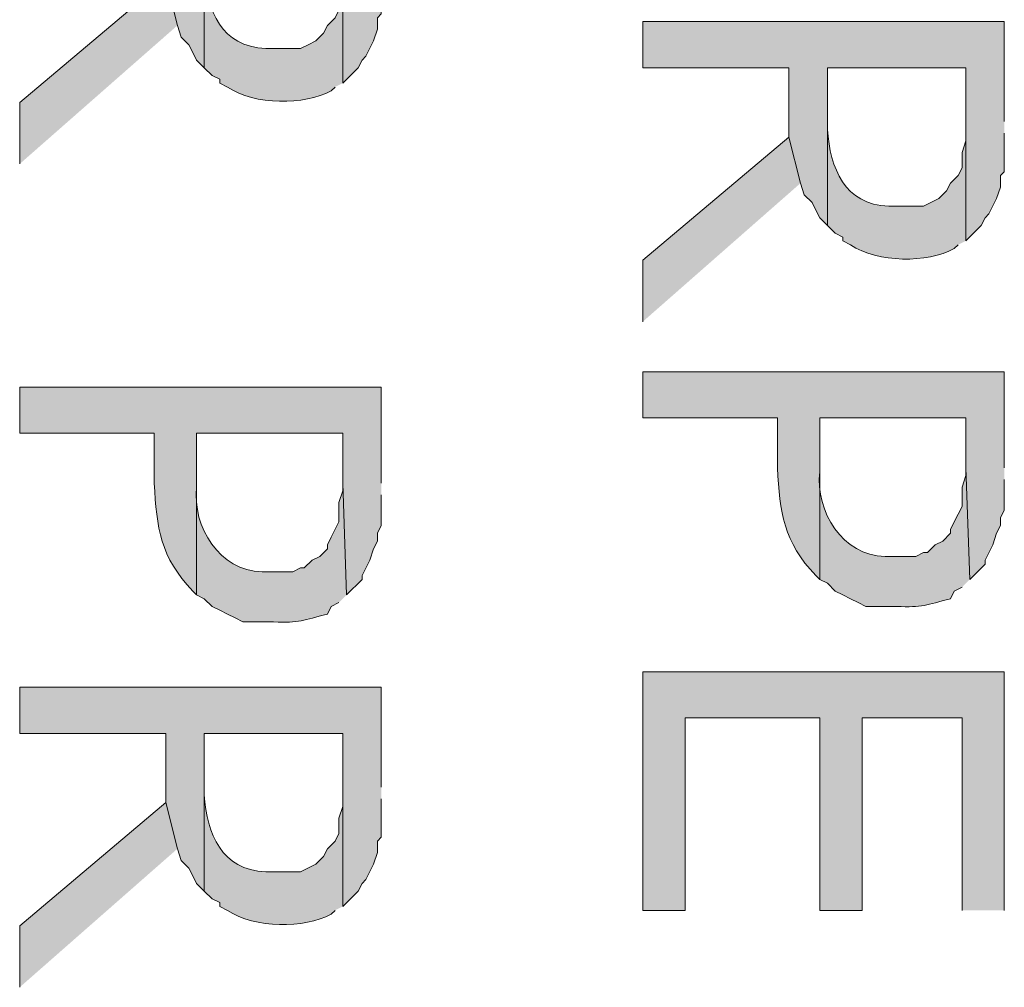
# Model space of a CAD drawing. Extents: x 17 to 595, y 17 to 775.
# Drawn here: x 142 to 158, y 688 to 703 of the extents above; entities that cross this region are included whole.
import ezdxf

# ---------------------------------------------------------------- set-up
doc = ezdxf.new("R2010")
doc.units = 0
doc.header["$MEASUREMENT"] = 0
doc.layers.add('Layer 1', color=7, linetype='Continuous', lineweight=0)

msp = doc.modelspace()

# ---------------------------------------------------------------- hatches: boundary and pattern name
at = {"layer": 'Layer 1', "true_color": 0x000000, "transparency": 33554687}
for points in [[(148.14, 704.28), (148.14, 705.84), (142.5, 705.84), (142.5, 705.12), (144.78, 705.12), (144.78, 704.04), (144.96, 703.32), (145.02, 703.14), (145.14, 703.02), (145.2, 702.9), (145.26, 702.78), (145.38, 702.66), (145.38, 705.12), (147.54, 705.12), (147.54, 702.42), (147.78, 702.66), (147.84, 702.78), (147.9, 702.84), (148.02, 703.08), (148.08, 703.26), (148.08, 703.44), (148.14, 703.5), (148.14, 704.1)], [(144.96, 703.32), (144.78, 704.04), (142.5, 702.12), (142.5, 701.16)], [(157.86, 701.82), (157.86, 703.38), (152.22, 703.38), (152.22, 702.66), (154.5, 702.66), (154.5, 701.58), (154.68, 700.86), (154.74, 700.68), (154.86, 700.56), (154.92, 700.44), (154.98, 700.32), (155.1, 700.2), (155.1, 702.66), (157.26, 702.66), (157.26, 699.96), (157.5, 700.2), (157.56, 700.32), (157.62, 700.38), (157.74, 700.62), (157.8, 700.8), (157.8, 700.98), (157.86, 701.04), (157.86, 701.64)], [(154.68, 700.86), (154.5, 701.58), (152.22, 699.66), (152.22, 698.7)], [(157.86, 689.52), (157.86, 693.24), (152.22, 693.24), (152.22, 689.52), (152.88, 689.52), (152.88, 692.52), (154.98, 692.52), (154.98, 689.52), (155.64, 689.52), (155.64, 692.52), (157.2, 692.52), (157.2, 689.52)], [(148.14, 691.44), (148.14, 693), (142.5, 693), (142.5, 692.28), (144.78, 692.28), (144.78, 691.2), (144.96, 690.48), (145.02, 690.3), (145.14, 690.18), (145.2, 690.06), (145.26, 689.94), (145.38, 689.82), (145.38, 692.28), (147.54, 692.28), (147.54, 689.58), (147.78, 689.82), (147.84, 689.94), (147.9, 690), (148.02, 690.24), (148.08, 690.42), (148.08, 690.6), (148.14, 690.66), (148.14, 691.26)], [(144.96, 690.48), (144.78, 691.2), (142.5, 689.28), (142.5, 688.32)]]:
    msp.add_hatch(color=18, dxfattribs=at).paths.add_polyline_path(points)
h = msp.add_hatch(color=18, dxfattribs=at)
edge = h.paths.add_edge_path()
edge.add_spline(control_points=[(147.54, 702.42), (147.54, 702.42), (147.54, 704.22), (147.54, 704.22), (147.54, 704.22), (147.54, 703.98), (147.54, 703.98), (147.54, 703.98), (147.48, 703.8), (147.48, 703.8), (147.48, 703.8), (147.48, 703.56), (147.48, 703.56), (147.48, 703.56), (147.42, 703.44), (147.42, 703.44), (147.42, 703.44), (147.3, 703.32), (147.3, 703.32), (147.3, 703.32), (147.24, 703.2), (147.24, 703.2), (147.24, 703.2), (147.12, 703.08), (147.12, 703.08), (147.12, 703.08), (147, 703.02), (147, 703.02), (147, 703.02), (146.88, 702.96), (146.88, 702.96), (146.88, 702.96), (146.34, 702.96), (146.34, 702.96), (145.642, 702.989), (145.426, 703.552), (145.38, 704.16), (145.38, 704.16), (145.38, 705.12), (145.38, 705.12), (145.38, 705.12), (145.38, 702.66), (145.38, 702.66), (145.38, 702.66), (145.5, 702.54), (145.5, 702.54), (145.5, 702.54), (145.62, 702.48), (145.62, 702.48), (145.62, 702.48), (145.62, 702.42), (145.62, 702.42), (145.62, 702.42), (145.74, 702.36), (145.74, 702.36), (146.171, 702.072), (146.938, 702.075), (147.36, 702.3), (147.36, 702.3), (147.42, 702.36), (147.42, 702.36)], knot_values=[0, 0, 0, 0, 1, 1, 1, 2, 2, 2, 3, 3, 3, 4, 4, 4, 5, 5, 5, 6, 6, 6, 7, 7, 7, 8, 8, 8, 9, 9, 9, 10, 10, 10, 11, 11, 11, 12, 12, 12, 13, 13, 13, 14, 14, 14, 15, 15, 15, 16, 16, 16, 17, 17, 17, 18, 18, 18, 19, 19, 19, 20, 20, 20, 20], degree=3, periodic=0)
edge.add_line((147.42, 702.36), (147.54, 702.42))
h = msp.add_hatch(color=18, dxfattribs=at)
edge = h.paths.add_edge_path()
edge.add_spline(control_points=[(157.26, 699.96), (157.26, 699.96), (157.26, 701.76), (157.26, 701.76), (157.26, 701.76), (157.26, 701.52), (157.26, 701.52), (157.26, 701.52), (157.2, 701.34), (157.2, 701.34), (157.2, 701.34), (157.2, 701.1), (157.2, 701.1), (157.2, 701.1), (157.14, 700.98), (157.14, 700.98), (157.14, 700.98), (157.02, 700.86), (157.02, 700.86), (157.02, 700.86), (156.96, 700.74), (156.96, 700.74), (156.96, 700.74), (156.84, 700.62), (156.84, 700.62), (156.84, 700.62), (156.6, 700.5), (156.6, 700.5), (156.6, 700.5), (156.06, 700.5), (156.06, 700.5), (155.362, 700.529), (155.146, 701.093), (155.1, 701.7), (155.1, 701.7), (155.1, 702.66), (155.1, 702.66), (155.1, 702.66), (155.1, 700.2), (155.1, 700.2), (155.1, 700.2), (155.22, 700.08), (155.22, 700.08), (155.22, 700.08), (155.34, 700.02), (155.34, 700.02), (155.34, 700.02), (155.34, 699.96), (155.34, 699.96), (155.34, 699.96), (155.46, 699.9), (155.46, 699.9), (155.891, 699.612), (156.658, 699.615), (157.08, 699.84), (157.08, 699.84), (157.14, 699.9), (157.14, 699.9)], knot_values=[0, 0, 0, 0, 1, 1, 1, 2, 2, 2, 3, 3, 3, 4, 4, 4, 5, 5, 5, 6, 6, 6, 7, 7, 7, 8, 8, 8, 9, 9, 9, 10, 10, 10, 11, 11, 11, 12, 12, 12, 13, 13, 13, 14, 14, 14, 15, 15, 15, 16, 16, 16, 17, 17, 17, 18, 18, 18, 19, 19, 19, 19], degree=3, periodic=0)
edge.add_line((157.14, 699.9), (157.26, 699.96))
h = msp.add_hatch(color=18, dxfattribs=at)
edge = h.paths.add_edge_path()
edge.add_spline(control_points=[(157.86, 696.42), (157.86, 696.42), (157.86, 697.92), (157.86, 697.92), (157.86, 697.92), (152.22, 697.92), (152.22, 697.92), (152.22, 697.92), (152.22, 697.2), (152.22, 697.2), (152.22, 697.2), (154.32, 697.2), (154.32, 697.2), (154.32, 697.2), (154.32, 696.42), (154.32, 696.42), (154.358, 695.723), (154.413, 695.269), (154.92, 694.74), (154.92, 694.74), (154.98, 694.68), (154.98, 694.68), (154.98, 694.68), (154.98, 697.2), (154.98, 697.2), (154.98, 697.2), (157.26, 697.2), (157.26, 697.2), (157.26, 697.2), (157.26, 696.42), (157.26, 696.42), (157.26, 696.42), (157.32, 694.68), (157.32, 694.68), (157.32, 694.68), (157.56, 694.92), (157.56, 694.92), (157.56, 694.92), (157.56, 694.98), (157.56, 694.98), (157.56, 694.98), (157.68, 695.22), (157.68, 695.22), (157.68, 695.22), (157.74, 695.4), (157.74, 695.4), (157.74, 695.4), (157.8, 695.52), (157.8, 695.52), (157.8, 695.52), (157.8, 695.64), (157.8, 695.64), (157.8, 695.64), (157.86, 695.76), (157.86, 695.76), (157.86, 695.76), (157.86, 696.24), (157.86, 696.24)], knot_values=[0, 0, 0, 0, 1, 1, 1, 2, 2, 2, 3, 3, 3, 4, 4, 4, 5, 5, 5, 6, 6, 6, 7, 7, 7, 8, 8, 8, 9, 9, 9, 10, 10, 10, 11, 11, 11, 12, 12, 12, 13, 13, 13, 14, 14, 14, 15, 15, 15, 16, 16, 16, 17, 17, 17, 18, 18, 18, 19, 19, 19, 19], degree=3, periodic=0)
edge.add_line((157.86, 696.24), (157.86, 696.42))
h = msp.add_hatch(color=18, dxfattribs=at)
edge = h.paths.add_edge_path()
edge.add_spline(control_points=[(148.14, 696.18), (148.14, 696.18), (148.14, 697.68), (148.14, 697.68), (148.14, 697.68), (142.5, 697.68), (142.5, 697.68), (142.5, 697.68), (142.5, 696.96), (142.5, 696.96), (142.5, 696.96), (144.6, 696.96), (144.6, 696.96), (144.6, 696.96), (144.6, 696.18), (144.6, 696.18), (144.638, 695.483), (144.693, 695.029), (145.2, 694.5), (145.2, 694.5), (145.26, 694.44), (145.26, 694.44), (145.26, 694.44), (145.26, 696.96), (145.26, 696.96), (145.26, 696.96), (147.54, 696.96), (147.54, 696.96), (147.54, 696.96), (147.54, 696.18), (147.54, 696.18), (147.54, 696.18), (147.6, 694.44), (147.6, 694.44), (147.6, 694.44), (147.84, 694.68), (147.84, 694.68), (147.84, 694.68), (147.84, 694.74), (147.84, 694.74), (147.84, 694.74), (147.96, 694.98), (147.96, 694.98), (147.96, 694.98), (148.02, 695.16), (148.02, 695.16), (148.02, 695.16), (148.08, 695.28), (148.08, 695.28), (148.08, 695.28), (148.08, 695.4), (148.08, 695.4), (148.08, 695.4), (148.14, 695.52), (148.14, 695.52), (148.14, 695.52), (148.14, 696), (148.14, 696)], knot_values=[0, 0, 0, 0, 1, 1, 1, 2, 2, 2, 3, 3, 3, 4, 4, 4, 5, 5, 5, 6, 6, 6, 7, 7, 7, 8, 8, 8, 9, 9, 9, 10, 10, 10, 11, 11, 11, 12, 12, 12, 13, 13, 13, 14, 14, 14, 15, 15, 15, 16, 16, 16, 17, 17, 17, 18, 18, 18, 19, 19, 19, 19], degree=3, periodic=0)
edge.add_line((148.14, 696), (148.14, 696.18))
h = msp.add_hatch(color=18, dxfattribs=at)
edge = h.paths.add_edge_path()
edge.add_spline(control_points=[(157.32, 694.68), (157.32, 694.68), (157.26, 696.42), (157.26, 696.42), (157.26, 696.42), (157.26, 696.3), (157.26, 696.3), (157.26, 696.3), (157.2, 696.12), (157.2, 696.12), (157.2, 696.12), (157.2, 695.82), (157.2, 695.82), (157.2, 695.82), (157.08, 695.58), (157.08, 695.58), (157.08, 695.58), (157.02, 695.46), (157.02, 695.46), (157.02, 695.46), (157.02, 695.4), (157.02, 695.4), (157.02, 695.4), (156.9, 695.28), (156.9, 695.28), (156.9, 695.28), (156.78, 695.22), (156.78, 695.22), (156.78, 695.22), (156.66, 695.1), (156.66, 695.1), (156.66, 695.1), (156.6, 695.1), (156.6, 695.1), (156.6, 695.1), (156.48, 695.04), (156.48, 695.04), (156.48, 695.04), (156, 695.04), (156, 695.04), (155.339, 695.05), (154.91, 695.742), (154.98, 696.36), (154.98, 696.36), (154.98, 697.2), (154.98, 697.2), (154.98, 697.2), (154.98, 694.68), (154.98, 694.68), (154.98, 694.68), (155.1, 694.62), (155.1, 694.62), (155.1, 694.62), (155.22, 694.5), (155.22, 694.5), (155.22, 694.5), (155.34, 694.44), (155.34, 694.44), (155.34, 694.44), (155.46, 694.38), (155.46, 694.38), (155.46, 694.38), (155.58, 694.32), (155.58, 694.32), (155.58, 694.32), (155.7, 694.26), (155.7, 694.26), (155.7, 694.26), (156.18, 694.26), (156.18, 694.26), (156.581, 694.239), (156.645, 694.283), (157.02, 694.38), (157.02, 694.38), (157.08, 694.5), (157.08, 694.5), (157.08, 694.5), (157.2, 694.56), (157.2, 694.56)], knot_values=[0, 0, 0, 0, 1, 1, 1, 2, 2, 2, 3, 3, 3, 4, 4, 4, 5, 5, 5, 6, 6, 6, 7, 7, 7, 8, 8, 8, 9, 9, 9, 10, 10, 10, 11, 11, 11, 12, 12, 12, 13, 13, 13, 14, 14, 14, 15, 15, 15, 16, 16, 16, 17, 17, 17, 18, 18, 18, 19, 19, 19, 20, 20, 20, 21, 21, 21, 22, 22, 22, 23, 23, 23, 24, 24, 24, 25, 25, 25, 26, 26, 26, 26], degree=3, periodic=0)
edge.add_line((157.2, 694.56), (157.32, 694.68))
h = msp.add_hatch(color=18, dxfattribs=at)
edge = h.paths.add_edge_path()
edge.add_spline(control_points=[(147.6, 694.44), (147.6, 694.44), (147.54, 696.18), (147.54, 696.18), (147.54, 696.18), (147.54, 696.06), (147.54, 696.06), (147.54, 696.06), (147.48, 695.88), (147.48, 695.88), (147.48, 695.88), (147.48, 695.58), (147.48, 695.58), (147.48, 695.58), (147.36, 695.34), (147.36, 695.34), (147.36, 695.34), (147.3, 695.22), (147.3, 695.22), (147.3, 695.22), (147.3, 695.16), (147.3, 695.16), (147.3, 695.16), (147.18, 695.04), (147.18, 695.04), (147.18, 695.04), (147.06, 694.98), (147.06, 694.98), (147.06, 694.98), (146.94, 694.86), (146.94, 694.86), (146.94, 694.86), (146.88, 694.86), (146.88, 694.86), (146.88, 694.86), (146.76, 694.8), (146.76, 694.8), (146.76, 694.8), (146.28, 694.8), (146.28, 694.8), (145.618, 694.811), (145.191, 695.501), (145.26, 696.12), (145.26, 696.12), (145.26, 696.96), (145.26, 696.96), (145.26, 696.96), (145.26, 694.44), (145.26, 694.44), (145.26, 694.44), (145.38, 694.38), (145.38, 694.38), (145.38, 694.38), (145.5, 694.26), (145.5, 694.26), (145.5, 694.26), (145.62, 694.2), (145.62, 694.2), (145.62, 694.2), (145.74, 694.14), (145.74, 694.14), (145.74, 694.14), (145.86, 694.08), (145.86, 694.08), (145.86, 694.08), (145.98, 694.02), (145.98, 694.02), (145.98, 694.02), (146.46, 694.02), (146.46, 694.02), (146.861, 693.999), (146.925, 694.043), (147.3, 694.14), (147.3, 694.14), (147.36, 694.26), (147.36, 694.26), (147.36, 694.26), (147.48, 694.32), (147.48, 694.32)], knot_values=[0, 0, 0, 0, 1, 1, 1, 2, 2, 2, 3, 3, 3, 4, 4, 4, 5, 5, 5, 6, 6, 6, 7, 7, 7, 8, 8, 8, 9, 9, 9, 10, 10, 10, 11, 11, 11, 12, 12, 12, 13, 13, 13, 14, 14, 14, 15, 15, 15, 16, 16, 16, 17, 17, 17, 18, 18, 18, 19, 19, 19, 20, 20, 20, 21, 21, 21, 22, 22, 22, 23, 23, 23, 24, 24, 24, 25, 25, 25, 26, 26, 26, 26], degree=3, periodic=0)
edge.add_line((147.48, 694.32), (147.6, 694.44))
h = msp.add_hatch(color=18, dxfattribs=at)
edge = h.paths.add_edge_path()
edge.add_spline(control_points=[(147.54, 689.58), (147.54, 689.58), (147.54, 691.38), (147.54, 691.38), (147.54, 691.38), (147.54, 691.14), (147.54, 691.14), (147.54, 691.14), (147.48, 690.96), (147.48, 690.96), (147.48, 690.96), (147.48, 690.72), (147.48, 690.72), (147.48, 690.72), (147.42, 690.6), (147.42, 690.6), (147.42, 690.6), (147.3, 690.48), (147.3, 690.48), (147.3, 690.48), (147.24, 690.36), (147.24, 690.36), (147.24, 690.36), (147.12, 690.24), (147.12, 690.24), (147.12, 690.24), (146.88, 690.12), (146.88, 690.12), (146.88, 690.12), (146.34, 690.12), (146.34, 690.12), (145.642, 690.149), (145.426, 690.712), (145.38, 691.32), (145.38, 691.32), (145.38, 692.28), (145.38, 692.28), (145.38, 692.28), (145.38, 689.82), (145.38, 689.82), (145.38, 689.82), (145.5, 689.7), (145.5, 689.7), (145.5, 689.7), (145.62, 689.64), (145.62, 689.64), (145.62, 689.64), (145.62, 689.58), (145.62, 689.58), (145.62, 689.58), (145.74, 689.52), (145.74, 689.52), (146.171, 689.232), (146.937, 689.235), (147.36, 689.46), (147.36, 689.46), (147.42, 689.52), (147.42, 689.52)], knot_values=[0, 0, 0, 0, 1, 1, 1, 2, 2, 2, 3, 3, 3, 4, 4, 4, 5, 5, 5, 6, 6, 6, 7, 7, 7, 8, 8, 8, 9, 9, 9, 10, 10, 10, 11, 11, 11, 12, 12, 12, 13, 13, 13, 14, 14, 14, 15, 15, 15, 16, 16, 16, 17, 17, 17, 18, 18, 18, 19, 19, 19, 19], degree=3, periodic=0)
edge.add_line((147.42, 689.52), (147.54, 689.58))

# ---------------------------------------------------------------- linework, layer by layer
at = {"layer": 'Layer 1'}
for points in [[(148.14, 704.28), (148.14, 705.84), (142.5, 705.84), (142.5, 705.12), (144.78, 705.12), (144.78, 704.04), (144.96, 703.32), (145.02, 703.14), (145.14, 703.02), (145.2, 702.9), (145.26, 702.78), (145.38, 702.66), (145.38, 705.12), (147.54, 705.12), (147.54, 702.42), (147.78, 702.66), (147.84, 702.78), (147.9, 702.84), (148.02, 703.08), (148.08, 703.26), (148.08, 703.44), (148.14, 703.5), (148.14, 704.1)], [(144.96, 703.32), (144.78, 704.04), (142.5, 702.12), (142.5, 701.16)], [(157.86, 701.82), (157.86, 703.38), (152.22, 703.38), (152.22, 702.66), (154.5, 702.66), (154.5, 701.58), (154.68, 700.86), (154.74, 700.68), (154.86, 700.56), (154.92, 700.44), (154.98, 700.32), (155.1, 700.2), (155.1, 702.66), (157.26, 702.66), (157.26, 699.96), (157.5, 700.2), (157.56, 700.32), (157.62, 700.38), (157.74, 700.62), (157.8, 700.8), (157.8, 700.98), (157.86, 701.04), (157.86, 701.64)], [(154.68, 700.86), (154.5, 701.58), (152.22, 699.66), (152.22, 698.7)], [(157.86, 689.52), (157.86, 693.24), (152.22, 693.24), (152.22, 689.52), (152.88, 689.52), (152.88, 692.52), (154.98, 692.52), (154.98, 689.52), (155.64, 689.52), (155.64, 692.52), (157.2, 692.52), (157.2, 689.52)], [(148.14, 691.44), (148.14, 693), (142.5, 693), (142.5, 692.28), (144.78, 692.28), (144.78, 691.2), (144.96, 690.48), (145.02, 690.3), (145.14, 690.18), (145.2, 690.06), (145.26, 689.94), (145.38, 689.82), (145.38, 692.28), (147.54, 692.28), (147.54, 689.58), (147.78, 689.82), (147.84, 689.94), (147.9, 690), (148.02, 690.24), (148.08, 690.42), (148.08, 690.6), (148.14, 690.66), (148.14, 691.26)], [(144.96, 690.48), (144.78, 691.2), (142.5, 689.28), (142.5, 688.32)]]:
    msp.add_lwpolyline(points, dxfattribs=at)
for points, knots in [([(147.54, 702.42), (147.54, 702.42), (147.54, 704.22), (147.54, 704.22), (147.54, 704.22), (147.54, 703.98), (147.54, 703.98), (147.54, 703.98), (147.48, 703.8), (147.48, 703.8), (147.48, 703.8), (147.48, 703.56), (147.48, 703.56), (147.48, 703.56), (147.42, 703.44), (147.42, 703.44), (147.42, 703.44), (147.3, 703.32), (147.3, 703.32), (147.3, 703.32), (147.24, 703.2), (147.24, 703.2), (147.24, 703.2), (147.12, 703.08), (147.12, 703.08), (147.12, 703.08), (147, 703.02), (147, 703.02), (147, 703.02), (146.88, 702.96), (146.88, 702.96), (146.88, 702.96), (146.34, 702.96), (146.34, 702.96), (145.642, 702.989), (145.426, 703.552), (145.38, 704.16), (145.38, 704.16), (145.38, 705.12), (145.38, 705.12), (145.38, 705.12), (145.38, 702.66), (145.38, 702.66), (145.38, 702.66), (145.5, 702.54), (145.5, 702.54), (145.5, 702.54), (145.62, 702.48), (145.62, 702.48), (145.62, 702.48), (145.62, 702.42), (145.62, 702.42), (145.62, 702.42), (145.74, 702.36), (145.74, 702.36), (146.171, 702.072), (146.938, 702.075), (147.36, 702.3), (147.36, 702.3), (147.42, 702.36), (147.42, 702.36)], [0, 0, 0, 0, 1, 1, 1, 2, 2, 2, 3, 3, 3, 4, 4, 4, 5, 5, 5, 6, 6, 6, 7, 7, 7, 8, 8, 8, 9, 9, 9, 10, 10, 10, 11, 11, 11, 12, 12, 12, 13, 13, 13, 14, 14, 14, 15, 15, 15, 16, 16, 16, 17, 17, 17, 18, 18, 18, 19, 19, 19, 20, 20, 20, 20]), ([(157.26, 699.96), (157.26, 699.96), (157.26, 701.76), (157.26, 701.76), (157.26, 701.76), (157.26, 701.52), (157.26, 701.52), (157.26, 701.52), (157.2, 701.34), (157.2, 701.34), (157.2, 701.34), (157.2, 701.1), (157.2, 701.1), (157.2, 701.1), (157.14, 700.98), (157.14, 700.98), (157.14, 700.98), (157.02, 700.86), (157.02, 700.86), (157.02, 700.86), (156.96, 700.74), (156.96, 700.74), (156.96, 700.74), (156.84, 700.62), (156.84, 700.62), (156.84, 700.62), (156.6, 700.5), (156.6, 700.5), (156.6, 700.5), (156.06, 700.5), (156.06, 700.5), (155.362, 700.529), (155.146, 701.093), (155.1, 701.7), (155.1, 701.7), (155.1, 702.66), (155.1, 702.66), (155.1, 702.66), (155.1, 700.2), (155.1, 700.2), (155.1, 700.2), (155.22, 700.08), (155.22, 700.08), (155.22, 700.08), (155.34, 700.02), (155.34, 700.02), (155.34, 700.02), (155.34, 699.96), (155.34, 699.96), (155.34, 699.96), (155.46, 699.9), (155.46, 699.9), (155.891, 699.612), (156.658, 699.615), (157.08, 699.84), (157.08, 699.84), (157.14, 699.9), (157.14, 699.9)], [0, 0, 0, 0, 1, 1, 1, 2, 2, 2, 3, 3, 3, 4, 4, 4, 5, 5, 5, 6, 6, 6, 7, 7, 7, 8, 8, 8, 9, 9, 9, 10, 10, 10, 11, 11, 11, 12, 12, 12, 13, 13, 13, 14, 14, 14, 15, 15, 15, 16, 16, 16, 17, 17, 17, 18, 18, 18, 19, 19, 19, 19]), ([(157.86, 696.42), (157.86, 696.42), (157.86, 697.92), (157.86, 697.92), (157.86, 697.92), (152.22, 697.92), (152.22, 697.92), (152.22, 697.92), (152.22, 697.2), (152.22, 697.2), (152.22, 697.2), (154.32, 697.2), (154.32, 697.2), (154.32, 697.2), (154.32, 696.42), (154.32, 696.42), (154.358, 695.723), (154.413, 695.269), (154.92, 694.74), (154.92, 694.74), (154.98, 694.68), (154.98, 694.68), (154.98, 694.68), (154.98, 697.2), (154.98, 697.2), (154.98, 697.2), (157.26, 697.2), (157.26, 697.2), (157.26, 697.2), (157.26, 696.42), (157.26, 696.42), (157.26, 696.42), (157.32, 694.68), (157.32, 694.68), (157.32, 694.68), (157.56, 694.92), (157.56, 694.92), (157.56, 694.92), (157.56, 694.98), (157.56, 694.98), (157.56, 694.98), (157.68, 695.22), (157.68, 695.22), (157.68, 695.22), (157.74, 695.4), (157.74, 695.4), (157.74, 695.4), (157.8, 695.52), (157.8, 695.52), (157.8, 695.52), (157.8, 695.64), (157.8, 695.64), (157.8, 695.64), (157.86, 695.76), (157.86, 695.76), (157.86, 695.76), (157.86, 696.24), (157.86, 696.24)], [0, 0, 0, 0, 1, 1, 1, 2, 2, 2, 3, 3, 3, 4, 4, 4, 5, 5, 5, 6, 6, 6, 7, 7, 7, 8, 8, 8, 9, 9, 9, 10, 10, 10, 11, 11, 11, 12, 12, 12, 13, 13, 13, 14, 14, 14, 15, 15, 15, 16, 16, 16, 17, 17, 17, 18, 18, 18, 19, 19, 19, 19]), ([(148.14, 696.18), (148.14, 696.18), (148.14, 697.68), (148.14, 697.68), (148.14, 697.68), (142.5, 697.68), (142.5, 697.68), (142.5, 697.68), (142.5, 696.96), (142.5, 696.96), (142.5, 696.96), (144.6, 696.96), (144.6, 696.96), (144.6, 696.96), (144.6, 696.18), (144.6, 696.18), (144.638, 695.483), (144.693, 695.029), (145.2, 694.5), (145.2, 694.5), (145.26, 694.44), (145.26, 694.44), (145.26, 694.44), (145.26, 696.96), (145.26, 696.96), (145.26, 696.96), (147.54, 696.96), (147.54, 696.96), (147.54, 696.96), (147.54, 696.18), (147.54, 696.18), (147.54, 696.18), (147.6, 694.44), (147.6, 694.44), (147.6, 694.44), (147.84, 694.68), (147.84, 694.68), (147.84, 694.68), (147.84, 694.74), (147.84, 694.74), (147.84, 694.74), (147.96, 694.98), (147.96, 694.98), (147.96, 694.98), (148.02, 695.16), (148.02, 695.16), (148.02, 695.16), (148.08, 695.28), (148.08, 695.28), (148.08, 695.28), (148.08, 695.4), (148.08, 695.4), (148.08, 695.4), (148.14, 695.52), (148.14, 695.52), (148.14, 695.52), (148.14, 696), (148.14, 696)], [0, 0, 0, 0, 1, 1, 1, 2, 2, 2, 3, 3, 3, 4, 4, 4, 5, 5, 5, 6, 6, 6, 7, 7, 7, 8, 8, 8, 9, 9, 9, 10, 10, 10, 11, 11, 11, 12, 12, 12, 13, 13, 13, 14, 14, 14, 15, 15, 15, 16, 16, 16, 17, 17, 17, 18, 18, 18, 19, 19, 19, 19]), ([(157.32, 694.68), (157.32, 694.68), (157.26, 696.42), (157.26, 696.42), (157.26, 696.42), (157.26, 696.3), (157.26, 696.3), (157.26, 696.3), (157.2, 696.12), (157.2, 696.12), (157.2, 696.12), (157.2, 695.82), (157.2, 695.82), (157.2, 695.82), (157.08, 695.58), (157.08, 695.58), (157.08, 695.58), (157.02, 695.46), (157.02, 695.46), (157.02, 695.46), (157.02, 695.4), (157.02, 695.4), (157.02, 695.4), (156.9, 695.28), (156.9, 695.28), (156.9, 695.28), (156.78, 695.22), (156.78, 695.22), (156.78, 695.22), (156.66, 695.1), (156.66, 695.1), (156.66, 695.1), (156.6, 695.1), (156.6, 695.1), (156.6, 695.1), (156.48, 695.04), (156.48, 695.04), (156.48, 695.04), (156, 695.04), (156, 695.04), (155.339, 695.05), (154.91, 695.742), (154.98, 696.36), (154.98, 696.36), (154.98, 697.2), (154.98, 697.2), (154.98, 697.2), (154.98, 694.68), (154.98, 694.68), (154.98, 694.68), (155.1, 694.62), (155.1, 694.62), (155.1, 694.62), (155.22, 694.5), (155.22, 694.5), (155.22, 694.5), (155.34, 694.44), (155.34, 694.44), (155.34, 694.44), (155.46, 694.38), (155.46, 694.38), (155.46, 694.38), (155.58, 694.32), (155.58, 694.32), (155.58, 694.32), (155.7, 694.26), (155.7, 694.26), (155.7, 694.26), (156.18, 694.26), (156.18, 694.26), (156.581, 694.239), (156.645, 694.283), (157.02, 694.38), (157.02, 694.38), (157.08, 694.5), (157.08, 694.5), (157.08, 694.5), (157.2, 694.56), (157.2, 694.56)], [0, 0, 0, 0, 1, 1, 1, 2, 2, 2, 3, 3, 3, 4, 4, 4, 5, 5, 5, 6, 6, 6, 7, 7, 7, 8, 8, 8, 9, 9, 9, 10, 10, 10, 11, 11, 11, 12, 12, 12, 13, 13, 13, 14, 14, 14, 15, 15, 15, 16, 16, 16, 17, 17, 17, 18, 18, 18, 19, 19, 19, 20, 20, 20, 21, 21, 21, 22, 22, 22, 23, 23, 23, 24, 24, 24, 25, 25, 25, 26, 26, 26, 26]), ([(147.6, 694.44), (147.6, 694.44), (147.54, 696.18), (147.54, 696.18), (147.54, 696.18), (147.54, 696.06), (147.54, 696.06), (147.54, 696.06), (147.48, 695.88), (147.48, 695.88), (147.48, 695.88), (147.48, 695.58), (147.48, 695.58), (147.48, 695.58), (147.36, 695.34), (147.36, 695.34), (147.36, 695.34), (147.3, 695.22), (147.3, 695.22), (147.3, 695.22), (147.3, 695.16), (147.3, 695.16), (147.3, 695.16), (147.18, 695.04), (147.18, 695.04), (147.18, 695.04), (147.06, 694.98), (147.06, 694.98), (147.06, 694.98), (146.94, 694.86), (146.94, 694.86), (146.94, 694.86), (146.88, 694.86), (146.88, 694.86), (146.88, 694.86), (146.76, 694.8), (146.76, 694.8), (146.76, 694.8), (146.28, 694.8), (146.28, 694.8), (145.618, 694.811), (145.191, 695.501), (145.26, 696.12), (145.26, 696.12), (145.26, 696.96), (145.26, 696.96), (145.26, 696.96), (145.26, 694.44), (145.26, 694.44), (145.26, 694.44), (145.38, 694.38), (145.38, 694.38), (145.38, 694.38), (145.5, 694.26), (145.5, 694.26), (145.5, 694.26), (145.62, 694.2), (145.62, 694.2), (145.62, 694.2), (145.74, 694.14), (145.74, 694.14), (145.74, 694.14), (145.86, 694.08), (145.86, 694.08), (145.86, 694.08), (145.98, 694.02), (145.98, 694.02), (145.98, 694.02), (146.46, 694.02), (146.46, 694.02), (146.861, 693.999), (146.925, 694.043), (147.3, 694.14), (147.3, 694.14), (147.36, 694.26), (147.36, 694.26), (147.36, 694.26), (147.48, 694.32), (147.48, 694.32)], [0, 0, 0, 0, 1, 1, 1, 2, 2, 2, 3, 3, 3, 4, 4, 4, 5, 5, 5, 6, 6, 6, 7, 7, 7, 8, 8, 8, 9, 9, 9, 10, 10, 10, 11, 11, 11, 12, 12, 12, 13, 13, 13, 14, 14, 14, 15, 15, 15, 16, 16, 16, 17, 17, 17, 18, 18, 18, 19, 19, 19, 20, 20, 20, 21, 21, 21, 22, 22, 22, 23, 23, 23, 24, 24, 24, 25, 25, 25, 26, 26, 26, 26]), ([(147.54, 689.58), (147.54, 689.58), (147.54, 691.38), (147.54, 691.38), (147.54, 691.38), (147.54, 691.14), (147.54, 691.14), (147.54, 691.14), (147.48, 690.96), (147.48, 690.96), (147.48, 690.96), (147.48, 690.72), (147.48, 690.72), (147.48, 690.72), (147.42, 690.6), (147.42, 690.6), (147.42, 690.6), (147.3, 690.48), (147.3, 690.48), (147.3, 690.48), (147.24, 690.36), (147.24, 690.36), (147.24, 690.36), (147.12, 690.24), (147.12, 690.24), (147.12, 690.24), (146.88, 690.12), (146.88, 690.12), (146.88, 690.12), (146.34, 690.12), (146.34, 690.12), (145.642, 690.149), (145.426, 690.712), (145.38, 691.32), (145.38, 691.32), (145.38, 692.28), (145.38, 692.28), (145.38, 692.28), (145.38, 689.82), (145.38, 689.82), (145.38, 689.82), (145.5, 689.7), (145.5, 689.7), (145.5, 689.7), (145.62, 689.64), (145.62, 689.64), (145.62, 689.64), (145.62, 689.58), (145.62, 689.58), (145.62, 689.58), (145.74, 689.52), (145.74, 689.52), (146.171, 689.232), (146.937, 689.235), (147.36, 689.46), (147.36, 689.46), (147.42, 689.52), (147.42, 689.52)], [0, 0, 0, 0, 1, 1, 1, 2, 2, 2, 3, 3, 3, 4, 4, 4, 5, 5, 5, 6, 6, 6, 7, 7, 7, 8, 8, 8, 9, 9, 9, 10, 10, 10, 11, 11, 11, 12, 12, 12, 13, 13, 13, 14, 14, 14, 15, 15, 15, 16, 16, 16, 17, 17, 17, 18, 18, 18, 19, 19, 19, 19])]:
    msp.add_open_spline(points, degree=3, knots=knots, dxfattribs=at)

doc.saveas('drawing.dxf')
